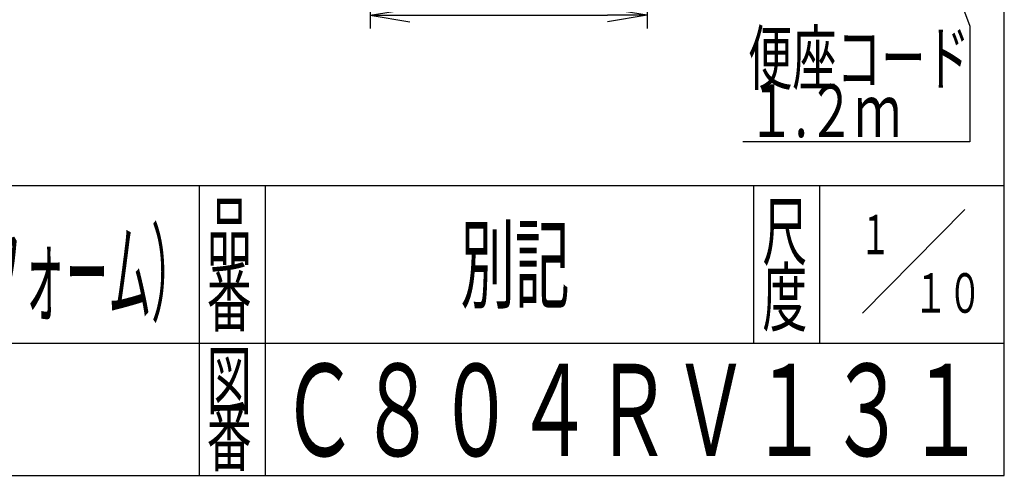
# Model space of a CAD drawing. Extents: x 10 to 2010, y 8 to 2870.
# Drawn here: x 1264 to 2010, y 70 to 416 of the extents above; entities that cross this region are included whole.
import ezdxf
from ezdxf.enums import TextEntityAlignment as Align

# ---------------------------------------------------------------- set-up
doc = ezdxf.new("R2010")
doc.units = 0
doc.layers.get('0').update_dxf_attribs({"linetype": 'CONTINUOUS'})
doc.layers.get('DEFPOINTS').update_dxf_attribs({"linetype": 'CONTINUOUS'})
for name, color, linetype in [('便器', 7, 'CONTINUOUS'), ('寸法', 7, 'CONTINUOUS'), ('枠', 7, 'CONTINUOUS')]:
    doc.layers.add(name, color=color, linetype=linetype)
doc.styles.add('EXCADDIM1', font='monotxt', dxfattribs={"width": 0.84, "bigfont": 'extfont'})
doc.styles.add('EXCADSTD', font='monotxt', dxfattribs={"bigfont": 'extfont'})
doc.styles.get("Standard").update_dxf_attribs({"font": 'monotxt', "bigfont": 'extfont'})
doc.dimstyles.new('ISO-25', dxfattribs={"dimtxt": 2.5, "dimasz": 2.5, "dimexe": 1.25, "dimexo": 0.625, "dimtad": 1, "dimtxsty": 'STANDARD', "dimcen": 2.5, "dimazin": 3, "dimtfac": 1, "dimtmove": 0, "dimatfit": 3})

# ---------------------------------------------------------------- blocks, each defined once
blk = doc.blocks.new('EX_NORM')
at = {"color": 0, "linetype": 'CONTINUOUS'}
for q in [(-1, 0.167), (-1, 0), (-1, -0.167)]:
    blk.add_line((0, 0), q, dxfattribs=at)
blk = doc.blocks.new('*D26')
at = {"layer": 'DEFPOINTS', "color": 0}
for p in [(1529.48, 536.29), (1739.48, 536.29), (1739.48, 419)]:
    blk.add_point(p, dxfattribs=at)
at = {"layer": '寸法', "color": 3, "linetype": 'CONTINUOUS'}
for p, q in [((1529.48, 531.29), (1529.48, 409)), ((1739.48, 531.29), (1739.48, 409)), ((1559.48, 419), (1709.48, 419))]:
    blk.add_line(p, q, dxfattribs=at)
at = {"layer": '寸法', "color": 3, "xscale": 30, "yscale": 30, "zscale": 30, "rotation": 180}
blk.add_blockref('EX_NORM', (1529.48, 419), dxfattribs=at)
at = {"layer": '寸法', "color": 3, "xscale": 30, "yscale": 30, "zscale": 30}
blk.add_blockref('EX_NORM', (1739.48, 419), dxfattribs=at)
at = {"layer": '寸法', "color": 2, "insert": (1634.48, 442.5), "char_height": 40, "attachment_point": 5, "style": 'EXCADDIM1'}
blk.add_mtext('210', dxfattribs=at)

msp = doc.modelspace()

# ---------------------------------------------------------------- linework, layer by layer
at = {"layer": '枠', "color": 7, "linetype": 'CONTINUOUS'}
for p, q in [((2010, 70), (2010, 2870)), ((190, 290), (2010, 290)), ((190, 70), (2010, 70))]:
    msp.add_line(p, q, dxfattribs=at)
at = {"layer": '枠', "color": 6, "linetype": 'CONTINUOUS'}
for p, q in [((1400, 290), (1400, 70)), ((1450, 290), (1450, 70)), ((1820, 290), (1820, 170)), ((1870, 290), (1870, 170)), ((1902.654, 193.003), (1979.994, 271.7)), ((2010, 170), (760, 170))]:
    msp.add_line(p, q, dxfattribs=at)

# ---------------------------------------------------------------- texts
at = {"layer": '便器', "color": 2, "linetype": 'CONTINUOUS', "style": 'EXCADSTD'}
for s, height, width, p, p2 in [('便座コード', 40, 1.013793, (1815.836, 366.556), (1983.836, 366.556)), ('１.２ｍ', 40, 0.998361, (1815.836, 326.556), (1931.836, 326.556)), ('ＢＭシリーズ便器セット（リフォーム）', 60, 0.63676, (812.111, 193.432), (1396.111, 193.432)), ('別記', 55, 0.954476, (1598, 202.5), (1680.494, 202.5))]:
    msp.add_text(s, height=height, dxfattribs=dict(at, width=width)).set_placement(p, p2, align=Align.FIT)
at = {"layer": '枠', "color": 2, "linetype": 'CONTINUOUS', "style": 'EXCADSTD'}
for s, height, width, p, p2 in [('品', 42.5, 1.12, (1405.75, 233.75), (1439.75, 233.75)), ('尺', 42.5, 1.12, (1826.75, 233.75), (1860.75, 233.75)), ('１', 30, 1.101333, (1900.537, 237.723), (1924.137, 237.723)), ('番', 42.5, 1.12, (1405.75, 183.75), (1439.75, 183.75)), ('度', 42.5, 1.12, (1826.75, 183.75), (1860.75, 183.75)), ('１０', 30, 1.098531, (1941.279, 193.349), (1993.067, 193.349)), ('図', 42.5, 1.12, (1405.75, 120.75), (1439.75, 120.75)), ('番', 42.5, 1.12, (1405.75, 77.75), (1439.75, 77.75))]:
    msp.add_text(s, height=height, dxfattribs=dict(at, width=width)).set_placement(p, p2, align=Align.FIT)
at = {"layer": '枠', "color": 7, "linetype": 'CONTINUOUS', "style": 'EXCADSTD', "width": 1.007547}
msp.add_text('Ｃ８０４ＲＶ１３１', height=70, dxfattribs=at).set_placement((1461.325, 84.575), (1995.325, 84.575), align=Align.FIT)

# ---------------------------------------------------------------- dimensions: what is measured, and where the dimension line sits
at = {"layer": '寸法', "color": 3, "linetype": 'CONTINUOUS'}
dim = msp.add_linear_dim(base=(1739.483, 419), p1=(1529.483, 536.292), p2=(1739.483, 536.292), dimstyle='ISO-25', override={"dimtxt": 40, "dimasz": 30, "dimexe": 10, "dimexo": 5, "dimgap": 0, "dimtad": 1, "dimjust": 0, "dimtih": 0, "dimtoh": 0, "dimdec": 2, "dimzin": 8, "dimlunit": 2, "dimtxsty": 'EXCADDIM1', "dimblk1": 'EX_NORM', "dimblk2": 'EX_NORM', "dimsah": 1, "dimse1": 0, "dimse2": 0, "dimclrd": 3, "dimclre": 3, "dimclrt": 2, "dimtmove": 2}, dxfattribs=at)
dim.commit()
dim.dimension.update_dxf_attribs({"geometry": '*D26', "text_midpoint": (1634.483, 442.5), "dimtype": 160})

# ---------------------------------------------------------------- leaders
at = {"layer": '便器', "color": 6, "linetype": 'CONTINUOUS'}
msp.add_leader([(1887.481, 677.288), (1983.836, 410.692), (1983.836, 323.056), (1811.843, 323.056)], dimstyle='ISO-25', override={"dimasz": 30, "dimldrblk": 'EX_NORM'}, dxfattribs=at)

doc.saveas('drawing.dxf')
